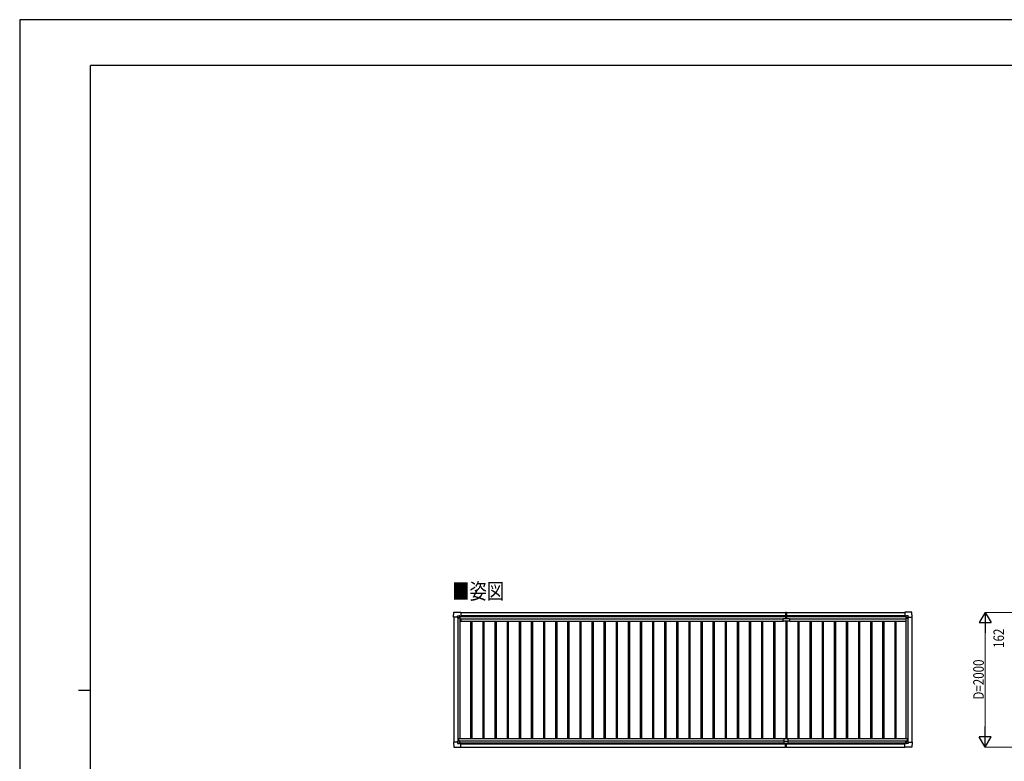
# Model space of a CAD drawing. Units: millimetres. Extents: x 0 to 29435, y 0 to 20790.
# Drawn here: x 0 to 14628, y 9774 to 20790 of the extents above; entities that cross this region are included whole.
import ezdxf

# ---------------------------------------------------------------- set-up
doc = ezdxf.new("R2010")
doc.units = ezdxf.units.MM
for name, color, linetype, lineweight in [('USER1', 3, 'Continuous', 13), ('YKK_13', 4, 'Continuous', 30), ('YKK_A1', 4, 'Continuous', 30), ('YKK_D', 6, 'Continuous', 13), ('YKK_ZWAK', 7, 'Continuous', 30)]:
    doc.layers.add(name, color=color, linetype=linetype, lineweight=lineweight)
doc.styles.add('text-b', font='extslim2.shx', dxfattribs={"width": 0.8, "bigfont": 'extfont2.shx'})

msp = doc.modelspace()

# ---------------------------------------------------------------- linework, layer by layer
at = {"layer": 'YKK_13'}
for p, q in [((6446, 11916), (6451, 11988)), ((6446, 11916), (6446, 11916)), ((6447, 11915), (6446, 11916)), ((6505, 11915), (6447, 11915)), ((6451, 11989), (6553, 11989)), ((6505, 11915), (6505, 11932)), ((6505, 11915), (6505, 11902)), ((6506, 11901), (6505, 11902)), ((6506, 11933), (6536, 11933)), ((6508, 11901), (6506, 11901)), ((6538, 11901), (6508, 11901)), ((6529, 11911), (6528, 11911)), ((6528, 11911), (6528, 11911)), ((6528, 11911), (6529, 11911)), ((6530, 11912), (6530, 11913)), ((6530, 11913), (6531, 11913)), ((6530, 11909), (6530, 11910)), ((6531, 11909), (6530, 11909)), ((6531, 11913), (6531, 11912)), ((6531, 11910), (6531, 11909)), ((6532, 11911), (6533, 11911)), ((6533, 11911), (6532, 11911)), ((6533, 11911), (6533, 11911)), ((6537, 11932), (6538, 11931)), ((6538, 11931), (6538, 11902)), ((6538, 11929), (6553, 11929)), ((6553, 11989), (6553, 11988)), ((6553, 11988), (6554, 11988)), ((6553, 11929), (6554, 11929)), ((6554, 11988), (6554, 11930)), ((6554, 11930), (6554, 11930)), ((11345, 11857), (11345, 11894)), ((11345, 11894), (11436, 11894)), ((11435, 11856), (11346, 11856)), ((11375, 11988), (11382, 11989)), ((11375, 11988), (11375, 11905)), ((11376, 11904), (11382, 11904)), ((11381, 11903), (11381, 11904)), ((11381, 11894), (11381, 11903)), ((11382, 11904), (11382, 11989)), ((11382, 11989), (11390, 11988)), ((11382, 11904), (11389, 11904)), ((11383, 11903), (11383, 11904)), ((11383, 11894), (11383, 11903)), ((11390, 11988), (11390, 11905)), ((11436, 11894), (11436, 11857)), ((13150, 11988), (13150, 11930)), ((13151, 11988), (13150, 11988)), ((13150, 11930), (13150, 11930)), ((13253, 11989), (13151, 11989)), ((13151, 11989), (13151, 11988)), ((13166, 11929), (13151, 11929)), ((13151, 11929), (13151, 11929)), ((13167, 11932), (13166, 11931)), ((13166, 11931), (13166, 11902)), ((13167, 11901), (13196, 11901)), ((13198, 11933), (13168, 11933)), ((13172, 11911), (13171, 11911)), ((13171, 11911), (13171, 11911)), ((13171, 11911), (13172, 11911)), ((13174, 11913), (13173, 11913)), ((13173, 11913), (13173, 11912)), ((13173, 11910), (13173, 11909)), ((13173, 11909), (13174, 11909)), ((13174, 11912), (13174, 11913)), ((13174, 11909), (13174, 11910)), ((13175, 11911), (13176, 11911)), ((13176, 11911), (13175, 11911)), ((13176, 11911), (13176, 11911)), ((13196, 11901), (13198, 11901)), ((13198, 11901), (13199, 11902)), ((13199, 11915), (13199, 11932)), ((13199, 11915), (13199, 11902)), ((13199, 11915), (13257, 11915)), ((13258, 11916), (13254, 11988)), ((13257, 11915), (13258, 11916)), ((13258, 11916), (13258, 11916)), ((11352, 10111), (11352, 10043)), ((11354, 10113), (11410, 10113)), ((11412, 10111), (11412, 10043)), ((6447, 10058), (6446, 10057)), ((6446, 10057), (6446, 10057)), ((6446, 10057), (6451, 9985)), ((6505, 10058), (6447, 10058)), ((6451, 9984), (6553, 9984)), ((6506, 10072), (6505, 10071)), ((6505, 10058), (6505, 10071)), ((6505, 10058), (6505, 10041)), ((6508, 10072), (6506, 10072)), ((6506, 10040), (6536, 10040)), ((6538, 10072), (6508, 10072)), ((6529, 10062), (6528, 10062)), ((6528, 10062), (6528, 10061)), ((6528, 10061), (6529, 10061)), ((6531, 10064), (6530, 10064)), ((6530, 10064), (6530, 10063)), ((6530, 10060), (6530, 10059)), ((6530, 10059), (6531, 10059)), ((6531, 10063), (6531, 10064)), ((6531, 10059), (6531, 10060)), ((6533, 10062), (6532, 10062)), ((6532, 10061), (6533, 10061)), ((6533, 10061), (6533, 10062)), ((6537, 10041), (6538, 10042)), ((6538, 10042), (6538, 10071)), ((6538, 10043), (6553, 10043)), ((6553, 10043), (6554, 10043)), ((6553, 9984), (6554, 9985)), ((6553, 9984), (6553, 9984)), ((6554, 9985), (6554, 10043)), ((6554, 10043), (6554, 10043)), ((11352, 10073), (11412, 10073)), ((11352, 10043), (11412, 10043)), ((11375, 9984), (11375, 10043)), ((11375, 9983), (11375, 9984)), ((11382, 9982), (11375, 9983)), ((11382, 10043), (11382, 9983)), ((11390, 9983), (11382, 9982)), ((11382, 9983), (11382, 9982)), ((11390, 9984), (11390, 10043)), ((11390, 9984), (11390, 9983)), ((13150, 9985), (13150, 10043)), ((13150, 10043), (13150, 10043)), ((13151, 9984), (13150, 9985)), ((13166, 10043), (13151, 10043)), ((13151, 10043), (13151, 10043)), ((13253, 9984), (13151, 9984)), ((13151, 9984), (13151, 9984)), ((13166, 10041), (13166, 10071)), ((13167, 10040), (13166, 10041)), ((13167, 10072), (13196, 10072)), ((13198, 10040), (13168, 10040)), ((13171, 10061), (13171, 10062)), ((13171, 10062), (13172, 10062)), ((13172, 10061), (13171, 10061)), ((13173, 10064), (13174, 10064)), ((13173, 10063), (13173, 10064)), ((13173, 10059), (13173, 10060)), ((13174, 10059), (13173, 10059)), ((13174, 10064), (13174, 10063)), ((13174, 10060), (13174, 10059)), ((13175, 10062), (13176, 10062)), ((13176, 10061), (13175, 10061)), ((13176, 10062), (13176, 10061)), ((13196, 10072), (13198, 10072)), ((13198, 10072), (13199, 10071)), ((13199, 10058), (13199, 10071)), ((13199, 10058), (13257, 10058)), ((13199, 10058), (13199, 10041)), ((13258, 10057), (13254, 9985)), ((13257, 10058), (13258, 10057)), ((13258, 10057), (13258, 10057))]:
    msp.add_line(p, q, dxfattribs=at)
for centre in [(6531, 11911), (13174, 11911), (6531, 10062), (13174, 10062)]:
    msp.add_circle(centre, 5.3, dxfattribs=at)
for centre, radius, start, end in [((6451, 11988), 0.5, 90, 176.5), ((6529, 11912), 0.96, 270, 0), ((6529, 11910), 0.96, 0, 90), ((6532, 11912), 0.96, 180, 270), ((6532, 11910), 0.96, 90, 180), ((6538, 11902), 0.5, 315, 0), ((6538, 11902), 0.5, 270, 315), ((6553, 11930), 0.5, 270, 273.5), ((11346, 11857), 1, 180, 270), ((11376, 11905), 1, 180, 270), ((11389, 11905), 1, 270, 0), ((11435, 11857), 1, 270, 0), ((13151, 11930), 0.5, 266.5, 270), ((13167, 11902), 0.5, 180, 225), ((13167, 11902), 0.5, 225, 270), ((13172, 11912), 0.96, 270, 0), ((13172, 11910), 0.96, 0, 90), ((13175, 11912), 0.96, 180, 270), ((13175, 11910), 0.96, 90, 180), ((13253, 11988), 0.5, 3.5, 90), ((11354, 10111), 2, 90, 180), ((11410, 10111), 2, 0, 90), ((6451, 9985), 0.5, 183.5, 270), ((6529, 10063), 0.96, 270, 0), ((6529, 10060), 0.96, 0, 90), ((6532, 10063), 0.96, 180, 270), ((6532, 10060), 0.96, 90, 180), ((6538, 10071), 0.5, 0, 45), ((6538, 10071), 0.5, 45, 90), ((6553, 10043), 0.5, 86.5, 90), ((13151, 10043), 0.5, 90, 93.5), ((13167, 10071), 0.5, 90, 135), ((13167, 10071), 0.5, 135, 180), ((13172, 10063), 0.96, 270, 0), ((13172, 10060), 0.96, 0, 90), ((13175, 10063), 0.96, 180, 270), ((13175, 10060), 0.96, 90, 180), ((13253, 9985), 0.5, 270, 356.5)]:
    msp.add_arc(centre, radius, start, end, dxfattribs=at)
for centre, major_axis, ratio, start_param, end_param in [((6506, 11932), (-0.71, 0.71), 0.99628, 5.499651, 7.06672), ((6536, 11932), (0, 1), 0.998135, 5.497787, 6.283185), ((6554, 11930), (0.368, -0.347), 0.974973, 5.454606, 7.025402), ((13151, 10043), (-0.368, 0.347), 0.974973, 5.454606, 7.025402), ((13168, 10041), (0, -1), 0.998135, 5.497787, 6.283185), ((13198, 10041), (0.71, -0.71), 0.99628, 5.499651, 7.06672)]:
    msp.add_ellipse(centre, major_axis=major_axis, ratio=ratio, start_param=start_param, end_param=end_param, dxfattribs=at)
at = {"layer": 'YKK_13', "extrusion": (0, 0, -1)}
for centre, major_axis, ratio, start_param, end_param in [((13151, 11930), (-0.368, -0.347), 0.974973, 5.454606, 7.025402), ((13168, 11932), (0, 1), 0.998135, 5.497787, 6.283185), ((13198, 11932), (0.71, 0.71), 0.99628, 5.499651, 7.06672), ((6506, 10041), (-0.71, -0.71), 0.99628, 5.499651, 7.06672), ((6536, 10041), (0, -1), 0.998135, 5.497787, 6.283185), ((6554, 10043), (0.368, 0.347), 0.974973, 5.454606, 7.025402)]:
    msp.add_ellipse(centre, major_axis=major_axis, ratio=ratio, start_param=start_param, end_param=end_param, dxfattribs=at)
at = {"layer": 'YKK_A1', "ltscale": 2}
for p, q in [((6450, 11915), (6450, 10058)), ((6510, 11901), (6510, 10072)), ((6537, 11901), (6537, 10113)), ((6537, 11870), (6556, 11870)), ((6538, 11926), (11375, 11926)), ((6554, 11939), (11375, 11939)), ((6556, 11893), (11345, 11893)), ((6556, 11893), (6556, 11858)), ((6556, 11858), (11345, 11858)), ((6700, 11858), (6700, 10113)), ((6718, 11858), (6718, 10113)), ((6880, 11858), (6880, 10113)), ((6898, 11858), (6898, 10113)), ((7060, 11858), (7060, 10113)), ((7078, 11858), (7078, 10113)), ((7240, 11858), (7240, 10113)), ((7258, 11858), (7258, 10113)), ((7420, 11858), (7420, 10113)), ((7438, 11858), (7438, 10113)), ((7600, 11858), (7600, 10113)), ((7618, 11858), (7618, 10113)), ((7780, 11858), (7780, 10113)), ((7798, 11858), (7798, 10113)), ((7960, 11858), (7960, 10113)), ((7978, 11858), (7978, 10113)), ((8140, 11858), (8140, 10113)), ((8158, 11858), (8158, 10113)), ((8320, 11858), (8320, 10113)), ((8338, 11858), (8338, 10113)), ((8500, 11858), (8500, 10113)), ((8518, 11858), (8518, 10113)), ((8680, 11858), (8680, 10113)), ((8698, 11858), (8698, 10113)), ((8860, 11858), (8860, 10113)), ((8878, 11858), (8878, 10113)), ((9040, 11858), (9040, 10113)), ((9058, 11858), (9058, 10113)), ((9220, 11858), (9220, 10113)), ((9238, 11858), (9238, 10113)), ((9400, 11858), (9400, 10113)), ((9418, 11858), (9418, 10113)), ((9580, 11858), (9580, 10113)), ((9598, 11858), (9598, 10113)), ((9760, 11858), (9760, 10113)), ((9778, 11858), (9778, 10113)), ((9940, 11858), (9940, 10113)), ((9958, 11858), (9958, 10113)), ((10120, 11858), (10120, 10113)), ((10138, 11858), (10138, 10113)), ((10300, 11858), (10300, 10113)), ((10318, 11858), (10318, 10113)), ((10480, 11858), (10480, 10113)), ((10498, 11858), (10498, 10113)), ((10660, 11858), (10660, 10113)), ((10678, 11858), (10678, 10113)), ((10840, 11858), (10840, 10113)), ((10858, 11858), (10858, 10113)), ((11020, 11858), (11020, 10113)), ((11038, 11858), (11038, 10113)), ((11200, 11858), (11200, 10113)), ((11218, 11858), (11218, 10113)), ((11380, 11856), (11380, 10113)), ((11390, 11939), (13150, 11939)), ((11390, 11926), (13166, 11926)), ((11398, 11856), (11398, 10113)), ((11436, 11893), (13165, 11893)), ((11436, 11858), (13165, 11858)), ((11560, 11858), (11560, 10113)), ((11578, 11858), (11578, 10113)), ((11740, 11858), (11740, 10113)), ((11758, 11858), (11758, 10113)), ((11920, 11858), (11920, 10113)), ((11938, 11858), (11938, 10113)), ((12100, 11858), (12100, 10113)), ((12118, 11858), (12118, 10113)), ((12280, 11858), (12280, 10113)), ((12298, 11858), (12298, 10113)), ((12460, 11858), (12460, 10113)), ((12478, 11858), (12478, 10113)), ((12640, 11858), (12640, 10113)), ((12658, 11858), (12658, 10113)), ((12820, 11858), (12820, 10113)), ((12838, 11858), (12838, 10113)), ((13000, 11858), (13000, 10113)), ((13018, 11858), (13018, 10113)), ((13165, 11893), (13165, 11858)), ((13165, 11870), (13167, 11870)), ((13167, 11901), (13167, 10113)), ((13194, 11901), (13194, 10072)), ((13254, 11915), (13254, 10058)), ((6517, 10113), (11354, 10113)), ((6517, 10113), (6517, 10072)), ((11410, 10113), (13187, 10113)), ((13187, 10113), (13187, 10072)), ((6517, 10079), (11352, 10079)), ((6538, 10047), (11352, 10047)), ((6554, 10034), (11375, 10034)), ((11390, 10034), (13150, 10034)), ((11412, 10079), (13187, 10079)), ((11412, 10047), (13166, 10047))]:
    msp.add_line(p, q, dxfattribs=at)
at = {"layer": 'YKK_A1'}
for p, q in [((6538, 11928), (11375, 11928)), ((6554, 11985), (11375, 11985)), ((11390, 11985), (13150, 11985)), ((11390, 11928), (13166, 11928)), ((6554, 9985), (11375, 9985)), ((11390, 9985), (13150, 9985))]:
    msp.add_line(p, q, dxfattribs=at)
at = {"layer": 'YKK_D', "lineweight": -2}
for p, q in [((14344, 11985), (14257, 11834)), ((14344, 11985), (14432, 11834)), ((14344, 11985), (14344, 11682)), ((14257, 11834), (14432, 11834)), ((14344, 9985), (14344, 10289)), ((14344, 9985), (14257, 10137)), ((14432, 10137), (14257, 10137)), ((14344, 9985), (14432, 10137))]:
    msp.add_line(p, q, dxfattribs=at)
at = {"layer": 'YKK_D'}
for p, q in [((14894, 11985), (14343, 11985)), ((14344, 10160), (14344, 11810)), ((14894, 9985), (14343, 9985))]:
    msp.add_line(p, q, dxfattribs=at)
at = {"layer": 'YKK_ZWAK'}
for p, q in [((29435, 20790), (0, 20790)), ((0, 20790), (0, 0)), ((28350, 20108), (1050, 20108)), ((1050, 1558), (1050, 20108)), ((875, 10832), (1050, 10832))]:
    msp.add_line(p, q, dxfattribs=at)

# ---------------------------------------------------------------- texts
at = {"layer": 'USER1', "style": 'text-b', "width": 0.8}
msp.add_text('■姿図', height=236.3, dxfattribs=at).set_placement((6425, 12183))
at = {"layer": 'YKK_D', "style": 'text-b', "width": 0.8}
for s, p in [('162', (14624, 11459)), ('D=2000', (14324, 10691))]:
    msp.add_text(s, height=157.5, rotation=90, dxfattribs=at).set_placement(p)

doc.saveas('drawing.dxf')
